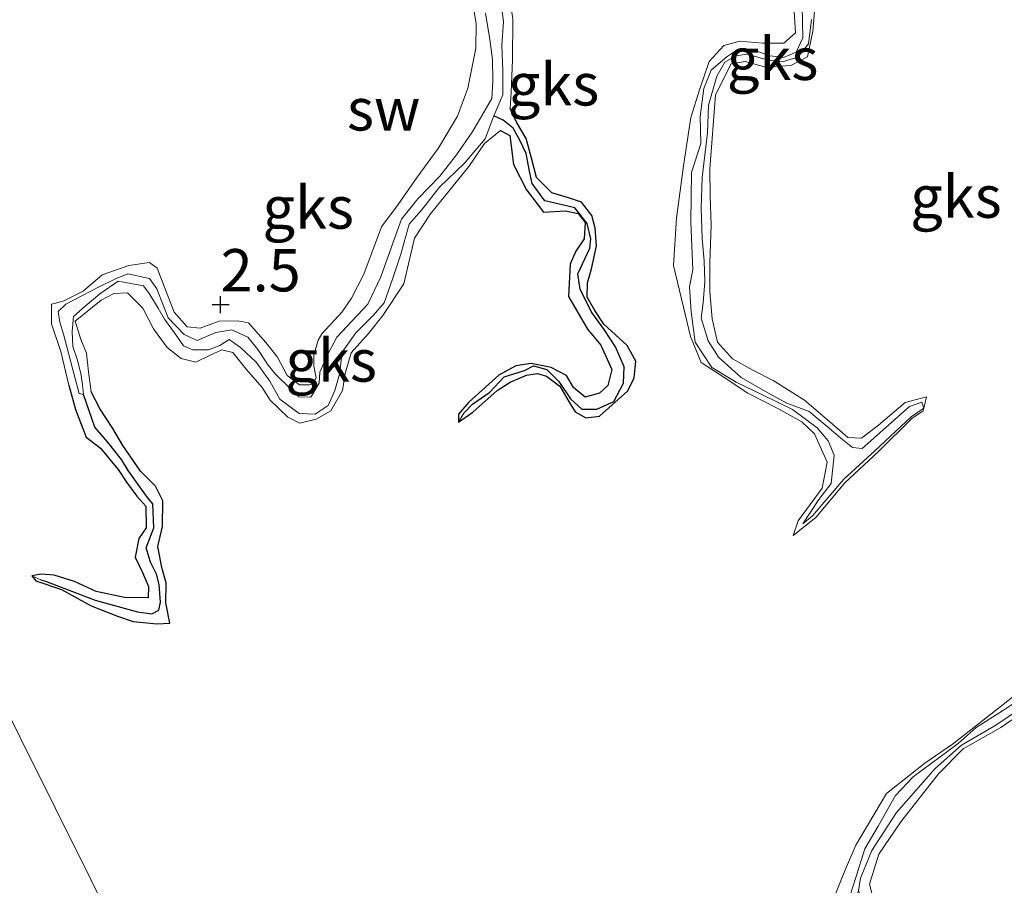
# Model space of a CAD drawing. Units: metres. Extents: x 69997 to 80003, y 381249 to 387503.
# Drawn here: x 70810 to 70868, y 384250 to 384301 of the extents above; entities that cross this region are included whole.
import ezdxf
from ezdxf.enums import TextEntityAlignment as Align

# ---------------------------------------------------------------- set-up
doc = ezdxf.new("R2010")
doc.units = ezdxf.units.M
doc.layers.get('0').update_dxf_attribs({"lineweight": 25})
for name, color, linetype, lineweight in [('B-ME-GW-HOOGTEPUNT-S-B1', 10, 'Continuous', 25), ('B-ME-GW-INSTEEKWATERGANG-L-B1', 10, 'Continuous', 25), ('B-ME-GW-KRUINLIJN-L-B1', 93, 'Continuous', 18), ('B-ME-GW-TEENLIJN-L-B1', 93, 'Continuous', 18), ('B-ME-GW-WATERGANG-GREPPEL-L-B1', 10, 'Continuous', 25), ('B-ME-IE-GRONDWERKLIJN-GROND_NIETINGERICHT-GV-B6', 253, 'Continuous', 18), ('B-ME-IE-HULPGEOMETRIE-L-B1', 53, 'Continuous', 18)]:
    doc.layers.add(name, color=color, linetype=linetype, lineweight=lineweight)
doc.styles.add('NLCS-ISO', font='NLCS-ISO.TTF')

# ---------------------------------------------------------------- blocks, each defined once
blk = doc.blocks.new('hoogtepunt')
for p, q in [((-0.5, 0), (0.5, 0)), ((0, 0.5), (0, -0.5))]:
    blk.add_line(p, q)

msp = doc.modelspace()

# ---------------------------------------------------------------- linework, layer by layer
at = {"layer": 'B-ME-GW-INSTEEKWATERGANG-L-B1'}
for points in [[(70836.176, 384276.963, 2.5), (70837.031, 384277.55, 2.558), (70838.468, 384278.848, 2.54), (70839.238, 384279.335, 2.543), (70840.2, 384279.744, 2.558), (70840.845, 384279.841, 2.563), (70841.377, 384279.681, 2.558), (70842.166, 384279.099, 2.558), (70842.717, 384278.159, 2.536), (70843.078, 384277.586, 2.508), (70843.701, 384277.222, 2.503), (70844.508, 384277.322, 2.526), (70846.158, 384278.793, 2.538), (70846.558, 384279.559, 2.548), (70846.659, 384280.582, 2.548), (70846.146, 384281.501, 2.546), (70844.777, 384282.75, 2.53), (70844.24, 384283.562, 2.533), (70843.789, 384284.359, 2.536), (70843.8, 384285.192, 2.536), (70844.035, 384286.021, 2.538), (70844.341, 384287.386, 2.543), (70844.261, 384288.423, 2.548), (70844.052, 384289.177, 2.548), (70843.453, 384289.958, 2.55), (70842.682, 384290.232, 2.538), (70841.692, 384290.521, 2.546), (70840.801, 384291.428, 2.543), (70840.497, 384292.567, 2.543), (70840.177, 384293.738, 2.548), (70839.61, 384294.689, 2.556), (70839.232, 384295.494, 2.558)], [(70838.663, 384294.211, 2.578), (70839.217, 384293.908, 2.603), (70839.434, 384292.186, 2.615), (70840.203, 384290.69, 2.621), (70841.213, 384289.37, 2.628), (70842.482, 384289.45, 2.578), (70843.261, 384289.296, 2.583), (70843.66, 384288.762, 2.568), (70843.602, 384287.809, 2.556), (70843.113, 384287.066, 2.546), (70842.786, 384286.308, 2.543), (70842.689, 384284.402, 2.598), (70843.804, 384282.46, 2.641), (70844.591, 384281.512, 2.651), (70845.245, 384280.074, 2.635), (70845.002, 384279.126, 2.608), (70844.506, 384278.688, 2.603), (70843.671, 384278.449, 2.583), (70842.983, 384279.022, 2.55), (70842.566, 384279.73, 2.54), (70841.649, 384280.201, 2.546), (70840.477, 384280.43, 2.53), (70839.57, 384280.298, 2.523), (70838.568, 384279.754, 2.52), (70836.799, 384278.157, 2.516), (70836.182, 384277.438, 2.5), (70836.176, 384276.963, 2.5)], [(70813.174, 384279.153, 2.516), (70813.558, 384277.717, 2.51), (70814.2, 384276.089, 2.536), (70815.038, 384275.426, 2.533), (70816.071, 384274.176, 2.518), (70816.573, 384273.433, 2.513), (70817.175, 384272.605, 2.53), (70817.705, 384272.001, 2.54), (70817.727, 384270.731, 2.546), (70817.304, 384270.089, 2.546), (70817.076, 384268.994, 2.558), (70817.519, 384268.078, 2.576), (70817.875, 384267.262, 2.576), (70817.845, 384266.583, 2.57), (70816.464, 384266.612, 2.556), (70814.787, 384266.966, 2.476), (70813.505, 384267.554, 2.455), (70812.306, 384267.934, 2.411), (70811.515, 384267.995, 2.383), (70810.971, 384267.889, 2.378)], [(70810.971, 384267.889, 2.378), (70811.224, 384267.59, 2.441), (70812.735, 384267.086, 2.455), (70814.479, 384266.111, 2.476), (70816.039, 384265.506, 2.506), (70816.959, 384265.183, 2.506), (70818.356, 384265.045, 2.543), (70819.131, 384265.092, 2.518), (70818.905, 384266.29, 2.516), (70818.917, 384267.47, 2.526), (70818.659, 384268.381, 2.533), (70818.421, 384269.621, 2.54), (70818.703, 384270.8, 2.533), (70818.725, 384272.313, 2.528), (70818.277, 384273.179, 2.513), (70817.409, 384274.078, 2.52), (70816.366, 384275.583, 2.53), (70815.772, 384276.588, 2.528), (70815.009, 384277.742, 2.548), (70814.477, 384278.758, 2.536)]]:
    msp.add_polyline3d(points, dxfattribs=at)
at = {"layer": 'B-ME-GW-KRUINLIJN-L-B1'}
for points in [[(70839.232, 384295.494, 2.558), (70839.297, 384296.45, 2.55), (70839.371, 384298.383, 2.595), (70839.389, 384300.779, 2.595), (70839.032, 384303.25, 2.598), (70838.731, 384304.987, 2.613), (70838.14, 384306.629, 2.583), (70838.283, 384308.597, 2.556), (70838.708, 384309.605, 2.548), (70839.819, 384310.473, 2.548), (70841.299, 384311.234, 2.566), (70842.762, 384312.189, 2.583), (70843.966, 384313.18, 2.598), (70844.661, 384314.188, 2.603), (70845.438, 384315.554, 2.595), (70845.575, 384317.008, 2.568), (70845.723, 384318.13, 2.553), (70845.553, 384319.134, 2.55), (70845.28, 384320.289, 2.548), (70844.928, 384321.818, 2.543), (70844.358, 384323.182, 2.413)], [(70836.881, 384302.714, 2.658), (70837.231, 384300.51, 2.665), (70837.217, 384299.059, 2.648), (70836.729, 384296.7, 2.653), (70836.135, 384295.04, 2.651), (70834.986, 384293.142, 2.628), (70833.736, 384291.446, 2.623), (70832.614, 384289.822, 2.645), (70831.644, 384288.515, 2.658), (70830.587, 384285.71, 2.648), (70829.86, 384284.301, 2.648), (70829.316, 384283.493, 2.645), (70828.119, 384282.197, 2.648), (70827.893, 384281.816, 2.658), (70827.647, 384280.934, 2.673), (70827.636, 384280.274, 2.681), (70827.784, 384279.587, 2.681), (70827.589, 384279.241, 2.683), (70827.365, 384279.168, 2.681), (70826.794, 384279.174, 2.675), (70826.067, 384279.729, 2.648), (70825.493, 384280.812, 2.635), (70824.81, 384281.667, 2.623), (70823.773, 384282.829, 2.628), (70823.129, 384282.963, 2.643), (70822.037, 384282.933, 2.638), (70820.92, 384282.524, 2.611), (70820.153, 384282.597, 2.605), (70819.396, 384283.464, 2.595), (70818.912, 384284.697, 2.588), (70818.393, 384286.058, 2.58), (70817.927, 384286.396, 2.578), (70816.711, 384286.227, 2.583), (70815.127, 384285.674, 2.558), (70814.012, 384284.699, 2.538), (70812.836, 384284.117, 2.528), (70812.149, 384283.931, 2.493), (70812.136, 384282.77, 2.526), (70812.689, 384281.146, 2.546), (70813.174, 384279.153, 2.516)], [(70863.674, 384277.805, 2.263), (70863.639, 384277.643, 2.425), (70862.966, 384277.194, 2.47), (70861.002, 384275.231, 2.483), (70858.999, 384273.383, 2.488), (70857.289, 384271.334, 2.478), (70855.954, 384270.278, 2.461), (70856.258, 384271.142, 2.506), (70857.667, 384273.061, 2.513), (70857.959, 384274.61, 2.528), (70857.221, 384276.276, 2.546), (70856.46, 384276.998, 2.58), (70855.055, 384277.775, 2.583), (70853.276, 384278.685, 2.566), (70851.579, 384279.799, 2.543), (70850.525, 384280.491, 2.52), (70849.887, 384282.033, 2.548), (70849.47, 384283.771, 2.548), (70848.878, 384286.231, 2.553), (70849.063, 384289.027, 2.558), (70849.466, 384292.104, 2.558), (70849.91, 384294.962, 2.538), (70850.442, 384296.669, 2.601), (70850.989, 384298.287, 2.603), (70851.853, 384299.225, 2.598), (70852.811, 384299.487, 2.631), (70854.157, 384299.354, 2.641), (70855.395, 384299.36, 2.658), (70856.088, 384299.963, 2.671), (70856.017, 384301.256, 2.698)], [(70857.209, 384301.24, 2.613), (70857.119, 384300.079, 2.621), (70856.792, 384298.56, 2.601), (70855.822, 384298.032, 2.598), (70854.336, 384297.941, 2.595), (70853.126, 384298.286, 2.593), (70852.296, 384298.135, 2.583), (70851.37, 384296.31, 2.58), (70851.028, 384291.944, 2.588), (70851.044, 384290.335, 2.586), (70851.118, 384288.61, 2.588), (70851.032, 384286.392, 2.586), (70851.028, 384284.667, 2.563), (70851.172, 384283.073, 2.548), (70851.483, 384281.687, 2.546), (70852.366, 384280.718, 2.533), (70853.579, 384280.038, 2.53), (70854.765, 384279.432, 2.523), (70856.62, 384278.27, 2.518), (70858.25, 384276.862, 2.523), (70859.188, 384276.057, 2.53), (70859.99, 384276.03, 2.513), (70860.989, 384276.793, 2.458), (70862.569, 384278.133, 2.47), (70863.839, 384278.464, 2.441), (70863.674, 384277.805, 2.263)], [(70838.663, 384294.211, 2.578), (70837.722, 384293.428, 2.57), (70836.787, 384292.07, 2.623), (70834.526, 384289.286, 2.631), (70833.594, 384287.842, 2.628), (70832.95, 384285.137, 2.638), (70831.723, 384283.278, 2.625), (70830.87, 384282.202, 2.628), (70829.843, 384281.067, 2.633), (70829.482, 384279.85, 2.631), (70829.324, 384278.848, 2.628), (70828.648, 384277.646, 2.615), (70827.774, 384277.156, 2.598), (70826.816, 384276.914, 2.601), (70826.1, 384277.271, 2.603), (70825.066, 384278.271, 2.595), (70824.583, 384279.014, 2.57), (70823.638, 384280.105, 2.568), (70822.863, 384281.089, 2.538), (70822.208, 384281.246, 2.516), (70821.481, 384280.905, 2.508), (70820.677, 384280.507, 2.503), (70819.794, 384280.735, 2.546), (70818.979, 384281.371, 2.548), (70818.158, 384282.486, 2.556), (70817.534, 384283.708, 2.55), (70816.627, 384284.606, 2.538), (70815.817, 384284.571, 2.533), (70815.067, 384284.181, 2.53), (70813.549, 384282.93, 2.528), (70813.872, 384281.848, 2.536), (70814.213, 384281.043, 2.528), (70814.335, 384279.94, 2.526), (70814.477, 384278.758, 2.536)], [(70869.187, 384260.937, 2.51), (70867.073, 384259.275, 2.516), (70865.362, 384257.947, 2.513), (70863.741, 384256.827, 2.51), (70861.476, 384255.023, 2.486), (70859.654, 384251.975, 2.506), (70859.039, 384250.554, 2.513), (70858.415, 384248.994, 2.516), (70858.161, 384248.165, 2.523)], [(70869.533, 384259.828, 2.445), (70868.221, 384258.938, 2.445), (70865.994, 384257.663, 2.428), (70864.545, 384256.195, 2.431), (70862.307, 384253.364, 2.441), (70861.01, 384251.452, 2.443), (70860.455, 384249.676, 2.433), (70860.645, 384248.98, 2.413)]]:
    msp.add_polyline3d(points, dxfattribs=at)
at = {"layer": 'B-ME-GW-TEENLIJN-L-B1'}
for points in [[(70843.822, 384324.014, 2.153), (70843.851, 384323.605, 2.063), (70844.622, 384320.569, 2.073), (70845.04, 384319.121, 2.073), (70845.145, 384317.488, 2.053), (70844.683, 384315.874, 2.058), (70844.052, 384314.521, 2.053), (70843.536, 384313.64, 2.02), (70842.551, 384312.537, 2.018), (70841.306, 384311.844, 2), (70839.952, 384311.078, 2.02), (70838.636, 384310.138, 2.036), (70838.017, 384309.639, 2.063), (70837.712, 384308.525, 2.111), (70837.759, 384306.97, 2.125), (70837.88, 384305.364, 2.098), (70838.312, 384303.596, 2.095), (70838.649, 384302.097, 2.098), (70838.833, 384300.638, 2.063), (70838.746, 384299.218, 2.063), (70838.797, 384297.752, 2.07), (70838.811, 384296.305, 2.068), (70838.265, 384295.073, 2.05)], [(70814.029, 384278.594, 2.128), (70813.782, 384278.665, 2.151), (70813.463, 384279.835, 2.123), (70812.859, 384282.164, 2.091), (70812.63, 384282.879, 2.06), (70812.537, 384283.516, 2.068), (70812.99, 384283.942, 2.073), (70813.929, 384284.436, 2.073), (70815.004, 384284.987, 2.076), (70815.932, 384285.446, 2.078), (70816.643, 384285.741, 2.06), (70817.935, 384285.465, 2.056), (70818.368, 384284.842, 2.08), (70818.631, 384284.135, 2.086), (70819.032, 384283.13, 2.088), (70819.977, 384282.154, 2.05), (70820.755, 384281.788, 2.06), (70821.857, 384282.266, 2.048), (70822.787, 384282.428, 2.05), (70823.739, 384281.984, 2.056), (70824.33, 384281.256, 2.06), (70824.932, 384280.332, 2.066), (70825.369, 384279.797, 2.068), (70826.242, 384278.949, 2.068), (70826.753, 384278.46, 2.068), (70827.463, 384278.446, 2.06), (70827.948, 384279.273, 2.058), (70828.001, 384279.925, 2.06), (70828.488, 384281.023, 2.088), (70828.994, 384281.985, 2.088), (70830.827, 384283.941, 2.07), (70831.597, 384285.555, 2.068), (70832.296, 384287.547, 2.078), (70832.819, 384288.96, 2.076), (70833.785, 384290.161, 2.076), (70835.075, 384291.501, 2.073), (70836.057, 384292.767, 2.073), (70836.988, 384294.094, 2.073), (70837.369, 384294.726, 2.103), (70838.158, 384296.088, 2.111), (70838.208, 384297.114, 2.128), (70838.202, 384298.391, 2.138), (70838.029, 384299.577, 2.128), (70837.77, 384301.132, 2.123)], [(70856.489, 384301.566, 2.188), (70856.523, 384299.668, 2.165), (70856.134, 384298.821, 2.183), (70855.38, 384298.516, 2.175), (70854.605, 384298.604, 2.163), (70853.461, 384299.009, 2.155), (70852.581, 384298.92, 2.131), (70852.062, 384298.567, 2.181), (70851.11, 384297.769, 2.178), (70850.673, 384296.687, 2.171), (70850.462, 384295.033, 2.155), (70850.498, 384293.442, 2.155), (70849.943, 384291.724, 2.095), (70849.907, 384288.78, 2.161), (70850.019, 384285.967, 2.191), (70849.83, 384284.968, 2.195), (70849.924, 384283.495, 2.183), (70850.171, 384281.691, 2.181), (70851.156, 384280.206, 2.178), (70852.588, 384279.335, 2.175), (70854.186, 384278.558, 2.213), (70855.915, 384277.709, 2.26), (70857.365, 384276.626, 2.306), (70858.026, 384275.875, 2.286), (70858.373, 384275.018, 2.27), (70858.196, 384273.352, 2.268), (70857.479, 384272.409, 2.268), (70856.516, 384270.97, 2.268), (70857.101, 384271.442, 2.268), (70858.95, 384273.599, 2.268), (70860.774, 384275.282, 2.268), (70862.924, 384277.279, 2.268), (70863.674, 384277.805, 2.263)], [(70863.674, 384277.805, 2.263), (70863.545, 384278.145, 2.258), (70862.834, 384277.889, 2.246), (70860.03, 384275.404, 2.198), (70859.463, 384275.48, 2.243), (70858.775, 384276.015, 2.243), (70858.083, 384276.616, 2.246), (70856.902, 384277.601, 2.243), (70855.585, 384278.085, 2.238), (70854.464, 384278.695, 2.236), (70852.879, 384279.604, 2.24), (70851.545, 384280.803, 2.238), (70850.928, 384281.777, 2.208), (70850.524, 384283.118, 2.178), (70850.64, 384284.013, 2.161), (70850.73, 384285.27, 2.158), (70850.696, 384286.504, 2.125), (70850.575, 384287.82, 2.148), (70850.524, 384289.615, 2.145), (70850.586, 384291.417, 2.128), (70850.901, 384294.066, 2.131), (70850.947, 384295.706, 2.123), (70851.452, 384297.409, 2.121), (70851.926, 384298.241, 2.123), (70852.568, 384298.616, 2.123), (70853.236, 384298.706, 2.135), (70854.427, 384298.38, 2.145), (70855.321, 384298.265, 2.175), (70856.233, 384298.542, 2.173), (70856.865, 384299.327, 2.183), (70857.037, 384300.75, 2.188)], [(70838.265, 384295.073, 2.05), (70837.754, 384293.713, 2.036), (70836.548, 384292.279, 2.04), (70835.069, 384290.854, 2.04), (70834.002, 384289.488, 2.05), (70833.262, 384288.669, 2.05), (70832.787, 384286.885, 2.06), (70832.315, 384285.486, 2.06), (70831.795, 384284.026, 2.06), (70831.144, 384283.28, 2.056), (70830.125, 384282.247, 2.053), (70829.306, 384281.101, 2.056), (70829.151, 384279.801, 2.056), (70828.888, 384278.833, 2.043), (70828.491, 384277.944, 2.04), (70827.713, 384277.434, 2.053), (70826.776, 384277.48, 2.048), (70825.622, 384278.334, 2.048), (70825.04, 384279.394, 2.048), (70824.23, 384280.523, 2.05), (70823.316, 384281.38, 2.048), (70822.646, 384281.857, 2.05), (70822.089, 384281.504, 2.05), (70821.409, 384281.245, 2.05), (70820.498, 384281.237, 2.05), (70819.932, 384281.486, 2.048), (70819.415, 384282.241, 2.048), (70818.816, 384283.062, 2.053), (70818.452, 384283.7, 2.068), (70817.904, 384284.574, 2.066), (70817.57, 384285.015, 2.063), (70816.09, 384285.303, 2.056), (70815.003, 384284.543, 2.026), (70814.124, 384283.83, 2.036), (70813.45, 384283.207, 2.033), (70813.361, 384282.316, 2.053), (70813.404, 384281.433, 2.066), (70813.663, 384280.694, 2.066), (70813.868, 384279.853, 2.076), (70813.977, 384279.204, 2.095), (70814.029, 384278.594, 2.128)], [(70859.176, 384248.126, 1.793), (70859.295, 384248.955, 1.801), (70859.659, 384250.068, 1.798), (70860.19, 384251.756, 1.796), (70860.976, 384253.107, 1.791), (70861.994, 384254.92, 1.781), (70863.036, 384256.023, 1.798), (70865.691, 384257.992, 1.808), (70866.772, 384258.92, 1.798), (70868.319, 384259.917, 1.791), (70869.735, 384260.869, 1.778)], [(70870.352, 384260.711, 1.786), (70867.918, 384259.074, 1.786), (70865.907, 384257.887, 1.786), (70864.342, 384256.516, 1.786), (70862.051, 384253.909, 1.786), (70860.607, 384251.654, 1.786), (70859.932, 384250.021, 1.798), (70859.806, 384249.285, 1.793)]]:
    msp.add_polyline3d(points, dxfattribs=at)
at = {"layer": 'B-ME-GW-WATERGANG-GREPPEL-L-B1'}
for points in [[(70836.499, 384277.498, 2.31), (70837.006, 384278.028, 2.31), (70838.036, 384278.75, 2.306), (70838.88, 384279.649, 2.296), (70840.078, 384280.029, 2.296), (70840.623, 384280.29, 2.288), (70841.402, 384280.078, 2.28), (70842.12, 384279.366, 2.273), (70842.803, 384278.355, 2.28), (70843.479, 384277.728, 2.283), (70844.355, 384277.728, 2.3), (70845.352, 384278.183, 2.288), (70845.928, 384279.276, 2.286), (70845.967, 384280.229, 2.278), (70845.466, 384281.416, 2.268), (70844.784, 384282.445, 2.266), (70844.07, 384283.458, 2.26), (70843.378, 384284.8, 2.253), (70843.235, 384285.73, 2.26), (70843.951, 384287.24, 2.268), (70843.992, 384287.799, 2.266), (70843.783, 384288.707, 2.256), (70843.066, 384289.632, 2.253), (70842.048, 384289.86, 2.256), (70841.293, 384290.044, 2.258), (70840.533, 384291.074, 2.25), (70840.37, 384291.792, 2.256), (70840.189, 384292.839, 2.243), (70839.833, 384293.597, 2.253), (70839.412, 384294.332, 2.243), (70838.831, 384294.805, 2.198), (70838.265, 384295.073, 2.05)], [(70811.514, 384267.647, 2.201), (70811.792, 384267.572, 2.163), (70814.723, 384266.453, 2.151), (70817.224, 384265.756, 2.151), (70818.076, 384265.648, 2.155), (70818.49, 384265.862, 2.151), (70818.585, 384266.333, 2.143), (70818.512, 384267.375, 2.131), (70818.345, 384267.985, 2.103), (70817.989, 384268.704, 2.093), (70817.742, 384269.554, 2.056), (70818.182, 384270.725, 2.111), (70818.13, 384272.153, 2.111), (70817.804, 384272.521, 2.053), (70817.259, 384273.291, 2.066), (70816.665, 384274.104, 2.083), (70816.27, 384274.765, 2.078), (70815.453, 384275.814, 2.073), (70814.7, 384276.673, 2.093), (70814.029, 384278.594, 2.128)]]:
    msp.add_polyline3d(points, dxfattribs=at)
at = {"layer": 'B-ME-IE-GRONDWERKLIJN-GROND_NIETINGERICHT-GV-B6'}
for points in [[(70836.881, 384302.714, 2.658), (70837.231, 384300.51, 2.665), (70837.217, 384299.059, 2.648), (70836.729, 384296.7, 2.653), (70836.135, 384295.04, 2.651), (70834.986, 384293.142, 2.628), (70833.736, 384291.446, 2.623), (70832.614, 384289.822, 2.645), (70831.644, 384288.515, 2.658), (70830.587, 384285.71, 2.648), (70829.86, 384284.301, 2.648), (70829.316, 384283.493, 2.645), (70828.119, 384282.197, 2.648), (70827.893, 384281.816, 2.658), (70827.647, 384280.934, 2.673), (70827.636, 384280.274, 2.681), (70827.784, 384279.587, 2.681), (70827.589, 384279.241, 2.683), (70827.365, 384279.168, 2.681), (70826.794, 384279.174, 2.675), (70826.067, 384279.729, 2.648), (70825.493, 384280.812, 2.635), (70824.81, 384281.667, 2.623), (70823.773, 384282.829, 2.628), (70823.129, 384282.963, 2.643), (70822.037, 384282.933, 2.638), (70820.92, 384282.524, 2.611), (70820.153, 384282.597, 2.605), (70819.396, 384283.464, 2.595), (70818.912, 384284.697, 2.588), (70818.393, 384286.058, 2.58), (70817.927, 384286.396, 2.578), (70816.711, 384286.227, 2.583), (70815.127, 384285.674, 2.558), (70814.012, 384284.699, 2.538), (70812.836, 384284.117, 2.528), (70812.149, 384283.931, 2.493), (70812.136, 384282.77, 2.526), (70812.689, 384281.146, 2.546), (70813.174, 384279.153, 2.516), (70813.558, 384277.717, 2.51), (70814.2, 384276.089, 2.536), (70815.038, 384275.426, 2.533), (70816.071, 384274.176, 2.518), (70816.573, 384273.433, 2.513), (70817.175, 384272.605, 2.53), (70817.705, 384272.001, 2.54), (70817.727, 384270.731, 2.546), (70817.304, 384270.089, 2.546), (70817.076, 384268.994, 2.558), (70817.519, 384268.078, 2.576), (70817.875, 384267.262, 2.576), (70817.845, 384266.583, 2.57), (70816.464, 384266.612, 2.556), (70814.787, 384266.966, 2.476), (70813.505, 384267.554, 2.455), (70812.306, 384267.934, 2.411), (70811.515, 384267.995, 2.383), (70810.971, 384267.889, 2.378), (70811.224, 384267.59, 2.441), (70812.735, 384267.086, 2.455), (70814.479, 384266.111, 2.476), (70816.039, 384265.506, 2.506), (70816.959, 384265.183, 2.506), (70818.356, 384265.045, 2.543), (70819.131, 384265.092, 2.518), (70818.905, 384266.29, 2.516), (70818.917, 384267.47, 2.526), (70818.659, 384268.381, 2.533), (70818.421, 384269.621, 2.54), (70818.703, 384270.8, 2.533), (70818.725, 384272.313, 2.528), (70818.277, 384273.179, 2.513), (70817.409, 384274.078, 2.52), (70816.366, 384275.583, 2.53), (70815.772, 384276.588, 2.528), (70815.009, 384277.742, 2.548), (70814.477, 384278.758, 2.536), (70814.335, 384279.94, 2.526), (70814.213, 384281.043, 2.528), (70813.872, 384281.848, 2.536), (70813.549, 384282.93, 2.528), (70815.067, 384284.181, 2.53), (70815.817, 384284.571, 2.533), (70816.627, 384284.606, 2.538), (70817.534, 384283.708, 2.55), (70818.158, 384282.486, 2.556), (70818.979, 384281.371, 2.548), (70819.794, 384280.735, 2.546), (70820.677, 384280.507, 2.503), (70821.481, 384280.905, 2.508), (70822.208, 384281.246, 2.516), (70822.863, 384281.089, 2.538), (70823.638, 384280.105, 2.568), (70824.583, 384279.014, 2.57), (70825.066, 384278.271, 2.595), (70826.1, 384277.271, 2.603), (70826.816, 384276.914, 2.601), (70827.774, 384277.156, 2.598), (70828.648, 384277.646, 2.615), (70829.324, 384278.848, 2.628), (70829.482, 384279.85, 2.631), (70829.843, 384281.067, 2.633), (70830.87, 384282.202, 2.628), (70831.723, 384283.278, 2.625), (70832.95, 384285.137, 2.638), (70833.594, 384287.842, 2.628), (70834.526, 384289.286, 2.631), (70836.787, 384292.07, 2.623), (70837.722, 384293.428, 2.57), (70838.663, 384294.211, 2.578), (70839.217, 384293.908, 2.603), (70839.434, 384292.186, 2.615), (70840.203, 384290.69, 2.621), (70841.213, 384289.37, 2.628), (70842.482, 384289.45, 2.578), (70843.261, 384289.296, 2.583), (70843.66, 384288.762, 2.568), (70843.602, 384287.809, 2.556), (70843.113, 384287.066, 2.546), (70842.786, 384286.308, 2.543), (70842.689, 384284.402, 2.598), (70843.804, 384282.46, 2.641), (70844.591, 384281.512, 2.651), (70845.245, 384280.074, 2.635), (70845.002, 384279.126, 2.608), (70844.506, 384278.688, 2.603), (70843.671, 384278.449, 2.583), (70842.983, 384279.022, 2.55), (70842.566, 384279.73, 2.54), (70841.649, 384280.201, 2.546), (70840.477, 384280.43, 2.53), (70839.57, 384280.298, 2.523), (70838.568, 384279.754, 2.52), (70836.799, 384278.157, 2.516), (70836.182, 384277.438, 2.5), (70836.176, 384276.963, 2.5), (70837.031, 384277.55, 2.558), (70838.468, 384278.848, 2.54), (70839.238, 384279.335, 2.543), (70840.2, 384279.744, 2.558), (70840.845, 384279.841, 2.563), (70841.377, 384279.681, 2.558), (70842.166, 384279.099, 2.558), (70842.717, 384278.159, 2.536), (70843.078, 384277.586, 2.508), (70843.701, 384277.222, 2.503), (70844.508, 384277.322, 2.526), (70846.158, 384278.793, 2.538), (70846.558, 384279.559, 2.548), (70846.659, 384280.582, 2.548), (70846.146, 384281.501, 2.546), (70844.777, 384282.75, 2.53), (70844.24, 384283.562, 2.533), (70843.789, 384284.359, 2.536), (70843.8, 384285.192, 2.536), (70844.035, 384286.021, 2.538), (70844.341, 384287.386, 2.543), (70844.261, 384288.423, 2.548), (70844.052, 384289.177, 2.548), (70843.453, 384289.958, 2.55), (70842.682, 384290.232, 2.538), (70841.692, 384290.521, 2.546), (70840.801, 384291.428, 2.543), (70840.497, 384292.567, 2.543), (70840.177, 384293.738, 2.548), (70839.61, 384294.689, 2.556), (70839.232, 384295.494, 2.558), (70839.297, 384296.45, 2.55), (70839.371, 384298.383, 2.595), (70839.389, 384300.779, 2.595)], [(70810.971, 384267.889, 2.378), (70811.515, 384267.995, 2.383), (70812.306, 384267.934, 2.411), (70813.505, 384267.554, 2.455), (70814.787, 384266.966, 2.476), (70816.464, 384266.612, 2.556), (70817.845, 384266.583, 2.57), (70817.875, 384267.262, 2.576), (70817.519, 384268.078, 2.576), (70817.076, 384268.994, 2.558), (70817.304, 384270.089, 2.546), (70817.727, 384270.731, 2.546), (70817.705, 384272.001, 2.54), (70817.175, 384272.605, 2.53), (70816.573, 384273.433, 2.513), (70816.071, 384274.176, 2.518), (70815.038, 384275.426, 2.533), (70814.2, 384276.089, 2.536), (70813.558, 384277.717, 2.51), (70813.174, 384279.153, 2.516), (70812.689, 384281.146, 2.546), (70812.136, 384282.77, 2.526), (70812.149, 384283.931, 2.493), (70812.836, 384284.117, 2.528), (70814.012, 384284.699, 2.538), (70815.127, 384285.674, 2.558), (70816.711, 384286.227, 2.583), (70817.927, 384286.396, 2.578), (70818.393, 384286.058, 2.58), (70818.912, 384284.697, 2.588), (70819.396, 384283.464, 2.595), (70820.153, 384282.597, 2.605), (70820.92, 384282.524, 2.611), (70822.037, 384282.933, 2.638), (70823.129, 384282.963, 2.643), (70823.773, 384282.829, 2.628), (70824.81, 384281.667, 2.623), (70825.493, 384280.812, 2.635), (70826.067, 384279.729, 2.648), (70826.794, 384279.174, 2.675), (70827.365, 384279.168, 2.681), (70827.589, 384279.241, 2.683), (70827.784, 384279.587, 2.681), (70827.636, 384280.274, 2.681), (70827.647, 384280.934, 2.673), (70827.893, 384281.816, 2.658), (70828.119, 384282.197, 2.648), (70829.316, 384283.493, 2.645), (70829.86, 384284.301, 2.648), (70830.587, 384285.71, 2.648), (70831.644, 384288.515, 2.658), (70832.614, 384289.822, 2.645), (70833.736, 384291.446, 2.623), (70834.986, 384293.142, 2.628), (70836.135, 384295.04, 2.651), (70836.729, 384296.7, 2.653), (70837.217, 384299.059, 2.648), (70837.231, 384300.51, 2.665), (70836.881, 384302.714, 2.658)], [(70838.649, 384302.097, 2.098), (70838.833, 384300.638, 2.063), (70838.746, 384299.218, 2.063), (70838.797, 384297.752, 2.07), (70838.811, 384296.305, 2.068), (70838.265, 384295.073, 2.05), (70837.754, 384293.713, 2.036), (70836.548, 384292.279, 2.04), (70835.069, 384290.854, 2.04), (70834.002, 384289.488, 2.05), (70833.262, 384288.669, 2.05), (70832.787, 384286.885, 2.06), (70832.315, 384285.486, 2.06), (70831.795, 384284.026, 2.06), (70831.144, 384283.28, 2.056), (70830.125, 384282.247, 2.053), (70829.306, 384281.101, 2.056), (70829.151, 384279.801, 2.056), (70828.888, 384278.833, 2.043), (70828.491, 384277.944, 2.04), (70827.713, 384277.434, 2.053), (70826.776, 384277.48, 2.048), (70825.622, 384278.334, 2.048), (70825.04, 384279.394, 2.048), (70824.23, 384280.523, 2.05), (70823.316, 384281.38, 2.048), (70822.646, 384281.857, 2.05), (70822.089, 384281.504, 2.05), (70821.409, 384281.245, 2.05), (70820.498, 384281.237, 2.05), (70819.932, 384281.486, 2.048), (70819.415, 384282.241, 2.048), (70818.816, 384283.062, 2.053), (70818.452, 384283.7, 2.068), (70817.904, 384284.574, 2.066), (70817.57, 384285.015, 2.063), (70816.09, 384285.303, 2.056), (70815.003, 384284.543, 2.026), (70814.124, 384283.83, 2.036), (70813.45, 384283.207, 2.033), (70813.361, 384282.316, 2.053), (70813.404, 384281.433, 2.066), (70813.663, 384280.694, 2.066), (70813.868, 384279.853, 2.076), (70813.977, 384279.204, 2.095), (70814.029, 384278.594, 2.128), (70813.782, 384278.665, 2.151), (70813.463, 384279.835, 2.123), (70812.859, 384282.164, 2.091), (70812.63, 384282.879, 2.06), (70812.537, 384283.516, 2.068), (70812.99, 384283.942, 2.073), (70813.929, 384284.436, 2.073), (70815.004, 384284.987, 2.076), (70815.932, 384285.446, 2.078), (70816.643, 384285.741, 2.06), (70817.935, 384285.465, 2.056), (70818.368, 384284.842, 2.08), (70818.631, 384284.135, 2.086), (70819.032, 384283.13, 2.088), (70819.977, 384282.154, 2.05), (70820.755, 384281.788, 2.06), (70821.857, 384282.266, 2.048), (70822.787, 384282.428, 2.05), (70823.739, 384281.984, 2.056), (70824.33, 384281.256, 2.06), (70824.932, 384280.332, 2.066), (70825.369, 384279.797, 2.068), (70826.242, 384278.949, 2.068), (70826.753, 384278.46, 2.068), (70827.463, 384278.446, 2.06), (70827.948, 384279.273, 2.058), (70828.001, 384279.925, 2.06), (70828.488, 384281.023, 2.088), (70828.994, 384281.985, 2.088), (70830.827, 384283.941, 2.07), (70831.597, 384285.555, 2.068), (70832.296, 384287.547, 2.078), (70832.819, 384288.96, 2.076), (70833.785, 384290.161, 2.076), (70835.075, 384291.501, 2.073), (70836.057, 384292.767, 2.073), (70836.988, 384294.094, 2.073), (70837.369, 384294.726, 2.103), (70838.158, 384296.088, 2.111), (70838.208, 384297.114, 2.128), (70838.202, 384298.391, 2.138), (70838.029, 384299.577, 2.128), (70837.77, 384301.132, 2.123)], [(70836.176, 384276.963, 2.5), (70836.499, 384277.498, 2.31), (70837.006, 384278.028, 2.31), (70838.036, 384278.75, 2.306), (70838.88, 384279.649, 2.296), (70840.078, 384280.029, 2.296), (70840.623, 384280.29, 2.288), (70841.402, 384280.078, 2.28), (70842.12, 384279.366, 2.273), (70842.803, 384278.355, 2.28), (70843.479, 384277.728, 2.283), (70844.355, 384277.728, 2.3), (70845.352, 384278.183, 2.288), (70845.928, 384279.276, 2.286), (70845.967, 384280.229, 2.278), (70845.466, 384281.416, 2.268), (70844.784, 384282.445, 2.266), (70844.07, 384283.458, 2.26), (70843.378, 384284.8, 2.253), (70843.235, 384285.73, 2.26), (70843.951, 384287.24, 2.268), (70843.992, 384287.799, 2.266), (70843.783, 384288.707, 2.256), (70843.066, 384289.632, 2.253), (70842.048, 384289.86, 2.256), (70841.293, 384290.044, 2.258), (70840.533, 384291.074, 2.25), (70840.37, 384291.792, 2.256), (70840.189, 384292.839, 2.243), (70839.833, 384293.597, 2.253), (70839.412, 384294.332, 2.243), (70838.831, 384294.805, 2.198), (70838.265, 384295.073, 2.05), (70838.811, 384296.305, 2.068), (70838.797, 384297.752, 2.07), (70838.746, 384299.218, 2.063), (70838.833, 384300.638, 2.063), (70838.649, 384302.097, 2.098)], [(70837.77, 384301.132, 2.123), (70838.029, 384299.577, 2.128), (70838.202, 384298.391, 2.138), (70838.208, 384297.114, 2.128), (70838.158, 384296.088, 2.111), (70837.369, 384294.726, 2.103), (70836.988, 384294.094, 2.073), (70836.057, 384292.767, 2.073), (70835.075, 384291.501, 2.073), (70833.785, 384290.161, 2.076), (70832.819, 384288.96, 2.076), (70832.296, 384287.547, 2.078), (70831.597, 384285.555, 2.068), (70830.827, 384283.941, 2.07), (70828.994, 384281.985, 2.088), (70828.488, 384281.023, 2.088), (70828.001, 384279.925, 2.06), (70827.948, 384279.273, 2.058), (70827.463, 384278.446, 2.06), (70826.753, 384278.46, 2.068), (70826.242, 384278.949, 2.068), (70825.369, 384279.797, 2.068), (70824.932, 384280.332, 2.066), (70824.33, 384281.256, 2.06), (70823.739, 384281.984, 2.056), (70822.787, 384282.428, 2.05), (70821.857, 384282.266, 2.048), (70820.755, 384281.788, 2.06), (70819.977, 384282.154, 2.05), (70819.032, 384283.13, 2.088), (70818.631, 384284.135, 2.086), (70818.368, 384284.842, 2.08), (70817.935, 384285.465, 2.056), (70816.643, 384285.741, 2.06), (70815.932, 384285.446, 2.078), (70815.004, 384284.987, 2.076), (70813.929, 384284.436, 2.073), (70812.99, 384283.942, 2.073), (70812.537, 384283.516, 2.068), (70812.63, 384282.879, 2.06), (70812.859, 384282.164, 2.091), (70813.463, 384279.835, 2.123), (70813.782, 384278.665, 2.151), (70814.029, 384278.594, 2.128), (70814.7, 384276.673, 2.093), (70815.453, 384275.814, 2.073), (70816.27, 384274.765, 2.078), (70816.665, 384274.104, 2.083), (70817.259, 384273.291, 2.066), (70817.804, 384272.521, 2.053), (70818.13, 384272.153, 2.111), (70818.182, 384270.725, 2.111), (70817.742, 384269.554, 2.056), (70817.989, 384268.704, 2.093), (70818.345, 384267.985, 2.103), (70818.512, 384267.375, 2.131), (70818.585, 384266.333, 2.143), (70818.49, 384265.862, 2.151), (70818.076, 384265.648, 2.155), (70817.224, 384265.756, 2.151), (70814.723, 384266.453, 2.151), (70811.792, 384267.572, 2.163), (70811.514, 384267.647, 2.201), (70810.971, 384267.889, 2.378)], [(70856.489, 384301.566, 2.188), (70856.523, 384299.668, 2.165), (70856.134, 384298.821, 2.183), (70855.38, 384298.516, 2.175), (70854.605, 384298.604, 2.163), (70853.461, 384299.009, 2.155), (70852.581, 384298.92, 2.131), (70852.062, 384298.567, 2.181), (70851.11, 384297.769, 2.178), (70850.673, 384296.687, 2.171), (70850.462, 384295.033, 2.155), (70850.498, 384293.442, 2.155), (70849.943, 384291.724, 2.095), (70849.907, 384288.78, 2.161), (70850.019, 384285.967, 2.191), (70849.83, 384284.968, 2.195), (70849.924, 384283.495, 2.183), (70850.171, 384281.691, 2.181), (70851.156, 384280.206, 2.178), (70852.588, 384279.335, 2.175), (70854.186, 384278.558, 2.213), (70855.915, 384277.709, 2.26), (70857.365, 384276.626, 2.306), (70858.026, 384275.875, 2.286), (70858.373, 384275.018, 2.27), (70858.196, 384273.352, 2.268), (70857.479, 384272.409, 2.268), (70856.516, 384270.97, 2.268), (70857.101, 384271.442, 2.268), (70858.95, 384273.599, 2.268), (70860.774, 384275.282, 2.268), (70862.924, 384277.279, 2.268), (70863.674, 384277.805, 2.263), (70863.639, 384277.643, 2.425), (70862.966, 384277.194, 2.47), (70861.002, 384275.231, 2.483), (70858.999, 384273.383, 2.488), (70857.289, 384271.334, 2.478), (70855.954, 384270.278, 2.461), (70856.258, 384271.142, 2.506), (70857.667, 384273.061, 2.513), (70857.959, 384274.61, 2.528), (70857.221, 384276.276, 2.546), (70856.46, 384276.998, 2.58), (70855.055, 384277.775, 2.583), (70853.276, 384278.685, 2.566), (70851.579, 384279.799, 2.543), (70850.525, 384280.491, 2.52), (70849.887, 384282.033, 2.548), (70849.47, 384283.771, 2.548), (70848.878, 384286.231, 2.553), (70849.063, 384289.027, 2.558), (70849.466, 384292.104, 2.558), (70849.91, 384294.962, 2.538), (70850.442, 384296.669, 2.601), (70850.989, 384298.287, 2.603), (70851.853, 384299.225, 2.598), (70852.811, 384299.487, 2.631), (70854.157, 384299.354, 2.641), (70855.395, 384299.36, 2.658), (70856.088, 384299.963, 2.671), (70856.017, 384301.256, 2.698)], [(70856.017, 384301.256, 2.698), (70856.088, 384299.963, 2.671), (70855.395, 384299.36, 2.658), (70854.157, 384299.354, 2.641), (70852.811, 384299.487, 2.631), (70851.853, 384299.225, 2.598), (70850.989, 384298.287, 2.603), (70850.442, 384296.669, 2.601), (70849.91, 384294.962, 2.538), (70849.466, 384292.104, 2.558), (70849.063, 384289.027, 2.558), (70848.878, 384286.231, 2.553), (70849.47, 384283.771, 2.548), (70849.887, 384282.033, 2.548), (70850.525, 384280.491, 2.52), (70851.579, 384279.799, 2.543), (70853.276, 384278.685, 2.566), (70855.055, 384277.775, 2.583), (70856.46, 384276.998, 2.58), (70857.221, 384276.276, 2.546), (70857.959, 384274.61, 2.528), (70857.667, 384273.061, 2.513), (70856.258, 384271.142, 2.506), (70855.954, 384270.278, 2.461), (70857.289, 384271.334, 2.478), (70858.999, 384273.383, 2.488), (70861.002, 384275.231, 2.483), (70862.966, 384277.194, 2.47), (70863.639, 384277.643, 2.425), (70863.674, 384277.805, 2.263), (70863.839, 384278.464, 2.441), (70862.569, 384278.133, 2.47), (70860.989, 384276.793, 2.458), (70859.99, 384276.03, 2.513), (70859.188, 384276.057, 2.53), (70858.25, 384276.862, 2.523), (70856.62, 384278.27, 2.518), (70854.765, 384279.432, 2.523), (70853.579, 384280.038, 2.53), (70852.366, 384280.718, 2.533), (70851.483, 384281.687, 2.546), (70851.172, 384283.073, 2.548), (70851.028, 384284.667, 2.563), (70851.032, 384286.392, 2.586), (70851.118, 384288.61, 2.588), (70851.044, 384290.335, 2.586), (70851.028, 384291.944, 2.588), (70851.37, 384296.31, 2.58), (70852.296, 384298.135, 2.583), (70853.126, 384298.286, 2.593), (70854.336, 384297.941, 2.595), (70855.822, 384298.032, 2.598), (70856.792, 384298.56, 2.601), (70857.119, 384300.079, 2.621), (70857.209, 384301.24, 2.613)], [(70857.037, 384300.75, 2.188), (70856.865, 384299.327, 2.183), (70856.233, 384298.542, 2.173), (70855.321, 384298.265, 2.175), (70854.427, 384298.38, 2.145), (70853.236, 384298.706, 2.135), (70852.568, 384298.616, 2.123), (70851.926, 384298.241, 2.123), (70851.452, 384297.409, 2.121), (70850.947, 384295.706, 2.123), (70850.901, 384294.066, 2.131), (70850.586, 384291.417, 2.128), (70850.524, 384289.615, 2.145), (70850.575, 384287.82, 2.148), (70850.696, 384286.504, 2.125), (70850.73, 384285.27, 2.158), (70850.64, 384284.013, 2.161), (70850.524, 384283.118, 2.178), (70850.928, 384281.777, 2.208), (70851.545, 384280.803, 2.238), (70852.879, 384279.604, 2.24), (70854.464, 384278.695, 2.236), (70855.585, 384278.085, 2.238), (70856.902, 384277.601, 2.243), (70858.083, 384276.616, 2.246), (70858.775, 384276.015, 2.243), (70859.463, 384275.48, 2.243), (70860.03, 384275.404, 2.198), (70862.834, 384277.889, 2.246), (70863.545, 384278.145, 2.258), (70863.674, 384277.805, 2.263), (70862.924, 384277.279, 2.268), (70860.774, 384275.282, 2.268), (70858.95, 384273.599, 2.268), (70857.101, 384271.442, 2.268), (70856.516, 384270.97, 2.268), (70857.479, 384272.409, 2.268), (70858.196, 384273.352, 2.268), (70858.373, 384275.018, 2.27), (70858.026, 384275.875, 2.286), (70857.365, 384276.626, 2.306), (70855.915, 384277.709, 2.26), (70854.186, 384278.558, 2.213), (70852.588, 384279.335, 2.175), (70851.156, 384280.206, 2.178), (70850.171, 384281.691, 2.181), (70849.924, 384283.495, 2.183), (70849.83, 384284.968, 2.195), (70850.019, 384285.967, 2.191), (70849.907, 384288.78, 2.161), (70849.943, 384291.724, 2.095), (70850.498, 384293.442, 2.155), (70850.462, 384295.033, 2.155), (70850.673, 384296.687, 2.171), (70851.11, 384297.769, 2.178), (70852.062, 384298.567, 2.181), (70852.581, 384298.92, 2.131), (70853.461, 384299.009, 2.155), (70854.605, 384298.604, 2.163), (70855.38, 384298.516, 2.175), (70856.134, 384298.821, 2.183), (70856.523, 384299.668, 2.165), (70856.489, 384301.566, 2.188)], [(70857.209, 384301.24, 2.613), (70857.119, 384300.079, 2.621), (70856.792, 384298.56, 2.601), (70855.822, 384298.032, 2.598), (70854.336, 384297.941, 2.595), (70853.126, 384298.286, 2.593), (70852.296, 384298.135, 2.583), (70851.37, 384296.31, 2.58), (70851.028, 384291.944, 2.588), (70851.044, 384290.335, 2.586), (70851.118, 384288.61, 2.588), (70851.032, 384286.392, 2.586), (70851.028, 384284.667, 2.563), (70851.172, 384283.073, 2.548), (70851.483, 384281.687, 2.546), (70852.366, 384280.718, 2.533), (70853.579, 384280.038, 2.53), (70854.765, 384279.432, 2.523), (70856.62, 384278.27, 2.518), (70858.25, 384276.862, 2.523), (70859.188, 384276.057, 2.53), (70859.99, 384276.03, 2.513), (70860.989, 384276.793, 2.458), (70862.569, 384278.133, 2.47), (70863.839, 384278.464, 2.441), (70863.674, 384277.805, 2.263), (70863.545, 384278.145, 2.258), (70862.834, 384277.889, 2.246), (70860.03, 384275.404, 2.198), (70859.463, 384275.48, 2.243), (70858.775, 384276.015, 2.243), (70858.083, 384276.616, 2.246), (70856.902, 384277.601, 2.243), (70855.585, 384278.085, 2.238), (70854.464, 384278.695, 2.236), (70852.879, 384279.604, 2.24), (70851.545, 384280.803, 2.238), (70850.928, 384281.777, 2.208), (70850.524, 384283.118, 2.178), (70850.64, 384284.013, 2.161), (70850.73, 384285.27, 2.158), (70850.696, 384286.504, 2.125), (70850.575, 384287.82, 2.148), (70850.524, 384289.615, 2.145), (70850.586, 384291.417, 2.128), (70850.901, 384294.066, 2.131), (70850.947, 384295.706, 2.123), (70851.452, 384297.409, 2.121), (70851.926, 384298.241, 2.123), (70852.568, 384298.616, 2.123), (70853.236, 384298.706, 2.135), (70854.427, 384298.38, 2.145), (70855.321, 384298.265, 2.175), (70856.233, 384298.542, 2.173), (70856.865, 384299.327, 2.183), (70857.037, 384300.75, 2.188)], [(70839.389, 384300.779, 2.595), (70839.371, 384298.383, 2.595), (70839.297, 384296.45, 2.55), (70839.232, 384295.494, 2.558), (70839.61, 384294.689, 2.556), (70840.177, 384293.738, 2.548), (70840.497, 384292.567, 2.543), (70840.801, 384291.428, 2.543), (70841.692, 384290.521, 2.546), (70842.682, 384290.232, 2.538), (70843.453, 384289.958, 2.55), (70844.052, 384289.177, 2.548), (70844.261, 384288.423, 2.548), (70844.341, 384287.386, 2.543), (70844.035, 384286.021, 2.538), (70843.8, 384285.192, 2.536), (70843.789, 384284.359, 2.536), (70844.24, 384283.562, 2.533), (70844.777, 384282.75, 2.53), (70846.146, 384281.501, 2.546), (70846.659, 384280.582, 2.548), (70846.558, 384279.559, 2.548), (70846.158, 384278.793, 2.538), (70844.508, 384277.322, 2.526), (70843.701, 384277.222, 2.503), (70843.078, 384277.586, 2.508), (70842.717, 384278.159, 2.536), (70842.166, 384279.099, 2.558), (70841.377, 384279.681, 2.558), (70840.845, 384279.841, 2.563), (70840.2, 384279.744, 2.558), (70839.238, 384279.335, 2.543), (70838.468, 384278.848, 2.54), (70837.031, 384277.55, 2.558), (70836.176, 384276.963, 2.5)], [(70810.971, 384267.889, 2.378), (70811.514, 384267.647, 2.201), (70811.792, 384267.572, 2.163), (70814.723, 384266.453, 2.151), (70817.224, 384265.756, 2.151), (70818.076, 384265.648, 2.155), (70818.49, 384265.862, 2.151), (70818.585, 384266.333, 2.143), (70818.512, 384267.375, 2.131), (70818.345, 384267.985, 2.103), (70817.989, 384268.704, 2.093), (70817.742, 384269.554, 2.056), (70818.182, 384270.725, 2.111), (70818.13, 384272.153, 2.111), (70817.804, 384272.521, 2.053), (70817.259, 384273.291, 2.066), (70816.665, 384274.104, 2.083), (70816.27, 384274.765, 2.078), (70815.453, 384275.814, 2.073), (70814.7, 384276.673, 2.093), (70814.029, 384278.594, 2.128), (70813.977, 384279.204, 2.095), (70813.868, 384279.853, 2.076), (70813.663, 384280.694, 2.066), (70813.404, 384281.433, 2.066), (70813.361, 384282.316, 2.053), (70813.45, 384283.207, 2.033), (70814.124, 384283.83, 2.036), (70815.003, 384284.543, 2.026), (70816.09, 384285.303, 2.056), (70817.57, 384285.015, 2.063), (70817.904, 384284.574, 2.066), (70818.452, 384283.7, 2.068), (70818.816, 384283.062, 2.053), (70819.415, 384282.241, 2.048), (70819.932, 384281.486, 2.048), (70820.498, 384281.237, 2.05), (70821.409, 384281.245, 2.05), (70822.089, 384281.504, 2.05), (70822.646, 384281.857, 2.05), (70823.316, 384281.38, 2.048), (70824.23, 384280.523, 2.05), (70825.04, 384279.394, 2.048), (70825.622, 384278.334, 2.048), (70826.776, 384277.48, 2.048), (70827.713, 384277.434, 2.053), (70828.491, 384277.944, 2.04), (70828.888, 384278.833, 2.043), (70829.151, 384279.801, 2.056), (70829.306, 384281.101, 2.056), (70830.125, 384282.247, 2.053), (70831.144, 384283.28, 2.056), (70831.795, 384284.026, 2.06), (70832.315, 384285.486, 2.06), (70832.787, 384286.885, 2.06), (70833.262, 384288.669, 2.05), (70834.002, 384289.488, 2.05), (70835.069, 384290.854, 2.04), (70836.548, 384292.279, 2.04), (70837.754, 384293.713, 2.036), (70838.265, 384295.073, 2.05), (70838.831, 384294.805, 2.198), (70839.412, 384294.332, 2.243), (70839.833, 384293.597, 2.253), (70840.189, 384292.839, 2.243), (70840.37, 384291.792, 2.256), (70840.533, 384291.074, 2.25), (70841.293, 384290.044, 2.258), (70842.048, 384289.86, 2.256), (70843.066, 384289.632, 2.253), (70843.783, 384288.707, 2.256), (70843.992, 384287.799, 2.266), (70843.951, 384287.24, 2.268), (70843.235, 384285.73, 2.26), (70843.378, 384284.8, 2.253), (70844.07, 384283.458, 2.26), (70844.784, 384282.445, 2.266), (70845.466, 384281.416, 2.268), (70845.967, 384280.229, 2.278), (70845.928, 384279.276, 2.286), (70845.352, 384278.183, 2.288), (70844.355, 384277.728, 2.3), (70843.479, 384277.728, 2.283), (70842.803, 384278.355, 2.28), (70842.12, 384279.366, 2.273), (70841.402, 384280.078, 2.28), (70840.623, 384280.29, 2.288), (70840.078, 384280.029, 2.296), (70838.88, 384279.649, 2.296), (70838.036, 384278.75, 2.306), (70837.006, 384278.028, 2.31), (70836.499, 384277.498, 2.31), (70836.176, 384276.963, 2.5), (70836.182, 384277.438, 2.5), (70836.799, 384278.157, 2.516), (70838.568, 384279.754, 2.52), (70839.57, 384280.298, 2.523), (70840.477, 384280.43, 2.53), (70841.649, 384280.201, 2.546), (70842.566, 384279.73, 2.54), (70842.983, 384279.022, 2.55), (70843.671, 384278.449, 2.583), (70844.506, 384278.688, 2.603), (70845.002, 384279.126, 2.608), (70845.245, 384280.074, 2.635), (70844.591, 384281.512, 2.651), (70843.804, 384282.46, 2.641), (70842.689, 384284.402, 2.598), (70842.786, 384286.308, 2.543), (70843.113, 384287.066, 2.546), (70843.602, 384287.809, 2.556), (70843.66, 384288.762, 2.568), (70843.261, 384289.296, 2.583), (70842.482, 384289.45, 2.578), (70841.213, 384289.37, 2.628), (70840.203, 384290.69, 2.621), (70839.434, 384292.186, 2.615), (70839.217, 384293.908, 2.603), (70838.663, 384294.211, 2.578), (70837.722, 384293.428, 2.57), (70836.787, 384292.07, 2.623), (70834.526, 384289.286, 2.631), (70833.594, 384287.842, 2.628), (70832.95, 384285.137, 2.638), (70831.723, 384283.278, 2.625), (70830.87, 384282.202, 2.628), (70829.843, 384281.067, 2.633), (70829.482, 384279.85, 2.631), (70829.324, 384278.848, 2.628), (70828.648, 384277.646, 2.615), (70827.774, 384277.156, 2.598), (70826.816, 384276.914, 2.601), (70826.1, 384277.271, 2.603), (70825.066, 384278.271, 2.595), (70824.583, 384279.014, 2.57), (70823.638, 384280.105, 2.568), (70822.863, 384281.089, 2.538), (70822.208, 384281.246, 2.516), (70821.481, 384280.905, 2.508), (70820.677, 384280.507, 2.503), (70819.794, 384280.735, 2.546), (70818.979, 384281.371, 2.548), (70818.158, 384282.486, 2.556), (70817.534, 384283.708, 2.55), (70816.627, 384284.606, 2.538), (70815.817, 384284.571, 2.533), (70815.067, 384284.181, 2.53), (70813.549, 384282.93, 2.528), (70813.872, 384281.848, 2.536), (70814.213, 384281.043, 2.528), (70814.335, 384279.94, 2.526), (70814.477, 384278.758, 2.536), (70815.009, 384277.742, 2.548), (70815.772, 384276.588, 2.528), (70816.366, 384275.583, 2.53), (70817.409, 384274.078, 2.52), (70818.277, 384273.179, 2.513), (70818.725, 384272.313, 2.528), (70818.703, 384270.8, 2.533), (70818.421, 384269.621, 2.54), (70818.659, 384268.381, 2.533), (70818.917, 384267.47, 2.526), (70818.905, 384266.29, 2.516), (70819.131, 384265.092, 2.518), (70818.356, 384265.045, 2.543), (70816.959, 384265.183, 2.506), (70816.039, 384265.506, 2.506), (70814.479, 384266.111, 2.476), (70812.735, 384267.086, 2.455), (70811.224, 384267.59, 2.441), (70810.971, 384267.889, 2.378)], [(70799.853, 384279.281, 2.338), (70818.646, 384241.562, 2.293)], [(70818.646, 384241.562, 2.293), (70799.853, 384279.281, 2.338)], [(70856.386, 384245.429, 2.473), (70855.917, 384245.736, 2.488), (70856.54, 384246.305, 2.488), (70857.503, 384246.81, 2.508), (70858.015, 384247.429, 2.523), (70858.161, 384248.165, 2.523), (70858.415, 384248.994, 2.516), (70859.039, 384250.554, 2.513), (70859.654, 384251.975, 2.506), (70861.476, 384255.023, 2.486), (70863.741, 384256.827, 2.51), (70865.362, 384257.947, 2.513), (70867.073, 384259.275, 2.516), (70869.187, 384260.937, 2.51)], [(70869.187, 384260.937, 2.51), (70867.073, 384259.275, 2.516), (70865.362, 384257.947, 2.513), (70863.741, 384256.827, 2.51), (70861.476, 384255.023, 2.486), (70859.654, 384251.975, 2.506), (70859.039, 384250.554, 2.513), (70858.415, 384248.994, 2.516)], [(70869.735, 384260.869, 1.778), (70868.319, 384259.917, 1.791), (70866.772, 384258.92, 1.798), (70865.691, 384257.992, 1.808), (70863.036, 384256.023, 1.798), (70861.994, 384254.92, 1.781), (70860.976, 384253.107, 1.791), (70860.19, 384251.756, 1.796), (70859.659, 384250.068, 1.798), (70859.295, 384248.955, 1.801), (70859.176, 384248.126, 1.793), (70858.334, 384246.968, 1.793), (70857.685, 384246.646, 1.793), (70856.574, 384245.934, 1.793), (70856.386, 384245.429, 2.473)], [(70870.352, 384260.711, 1.786), (70867.918, 384259.074, 1.786), (70865.907, 384257.887, 1.786), (70864.342, 384256.516, 1.786), (70862.051, 384253.909, 1.786), (70860.607, 384251.654, 1.786), (70859.932, 384250.021, 1.798), (70859.806, 384249.285, 1.793), (70859.685, 384248.926, 1.793), (70859.176, 384248.126, 1.793), (70859.295, 384248.955, 1.801), (70859.659, 384250.068, 1.798), (70860.19, 384251.756, 1.796), (70860.976, 384253.107, 1.791), (70861.994, 384254.92, 1.781), (70863.036, 384256.023, 1.798), (70865.691, 384257.992, 1.808), (70866.772, 384258.92, 1.798), (70868.319, 384259.917, 1.791), (70869.735, 384260.869, 1.778)], [(70866.001, 384242.573, 2.373), (70865.262, 384242.85, 2.036), (70863.592, 384243.871, 2.036), (70862.513, 384245.214, 2.036), (70860.633, 384247.73, 1.985), (70860.097, 384248.697, 1.831), (70859.806, 384249.285, 1.793), (70859.932, 384250.021, 1.798), (70860.607, 384251.654, 1.786), (70862.051, 384253.909, 1.786), (70864.342, 384256.516, 1.786), (70865.907, 384257.887, 1.786), (70867.918, 384259.074, 1.786), (70870.352, 384260.711, 1.786)], [(70860.645, 384248.98, 2.413), (70860.455, 384249.676, 2.433), (70861.01, 384251.452, 2.443), (70862.307, 384253.364, 2.441), (70864.545, 384256.195, 2.431), (70865.994, 384257.663, 2.428), (70868.221, 384258.938, 2.445), (70869.533, 384259.828, 2.445)], [(70869.533, 384259.828, 2.445), (70868.221, 384258.938, 2.445), (70865.994, 384257.663, 2.428), (70864.545, 384256.195, 2.431), (70862.307, 384253.364, 2.441), (70861.01, 384251.452, 2.443), (70860.455, 384249.676, 2.433), (70860.645, 384248.98, 2.413), (70861.066, 384248.168, 2.403), (70862.22, 384246.4, 2.398), (70862.901, 384245.159, 2.395), (70863.623, 384244.168, 2.391), (70865.297, 384243.101, 2.385), (70866.001, 384242.573, 2.373)]]:
    msp.add_polyline3d(points, dxfattribs=at)
at = {"layer": 'B-ME-IE-HULPGEOMETRIE-L-B1'}
for p, q in [((70836.176, 384276.963, 2.5), (70836.499, 384277.498, 2.31)), ((70810.971, 384267.889, 2.378), (70811.514, 384267.647, 2.201))]:
    msp.add_line(p, q, dxfattribs=at)
msp.add_polyline3d([(70818.646, 384241.562, 2.293), (70799.853, 384279.281, 2.338), (70791.459, 384296.129, 2.428), (70791.013, 384297.022, 2.047), (70790.407, 384298.239, 2.463), (70785.913, 384307.26, 2.378), (70785.457, 384308.174, 2.065), (70784.712, 384309.671, 2.155), (70783.99, 384311.119, 2.425), (70782.369, 384314.372, 2.338), (70773.821, 384331.529, 1.742), (70759.69, 384359.892, 1.115), (70746.051, 384387.266, 1.035)], dxfattribs=at)

# ---------------------------------------------------------------- block references
at = {"layer": 'B-ME-GW-HOOGTEPUNT-S-B1', "rotation": 90}
msp.add_blockref('hoogtepunt', (70822.131, 384283.914, 2.5), dxfattribs=at)
msp.add_blockref('hoogtepunt', (70822.131, 384283.914, 2.5), dxfattribs=at)

# ---------------------------------------------------------------- texts
at = {"layer": 'B-ME-GW-HOOGTEPUNT-S-B1', "ltscale": 0.2, "style": 'NLCS-ISO'}
msp.add_text('2.5', height=2.5, dxfattribs=at).set_placement((70822.131, 384283.914, 2.5), align=Align.BOTTOM_LEFT)
msp.add_text('2.5', height=2.5, dxfattribs=at).set_placement((70822.131, 384283.914, 2.5), align=Align.BOTTOM_LEFT)
at = {"layer": 'B-ME-IE-GRONDWERKLIJN-GROND_NIETINGERICHT-GV-B6', "ltscale": 0.2, "style": 'NLCS-ISO'}
for s, p in [('gks', (70854.7403, 384298.434)), ('gks', (70841.7965, 384296.9287)), ('sw', (70831.7622, 384295.451)), ('gks', (70865.5695, 384290.2929)), ('gks', (70827.3069, 384289.65)), ('gks', (70828.6637, 384280.6094))]:
    msp.add_text(s, height=2.5, dxfattribs=at).set_placement(p, align=Align.MIDDLE_CENTER)

doc.saveas('drawing.dxf')
